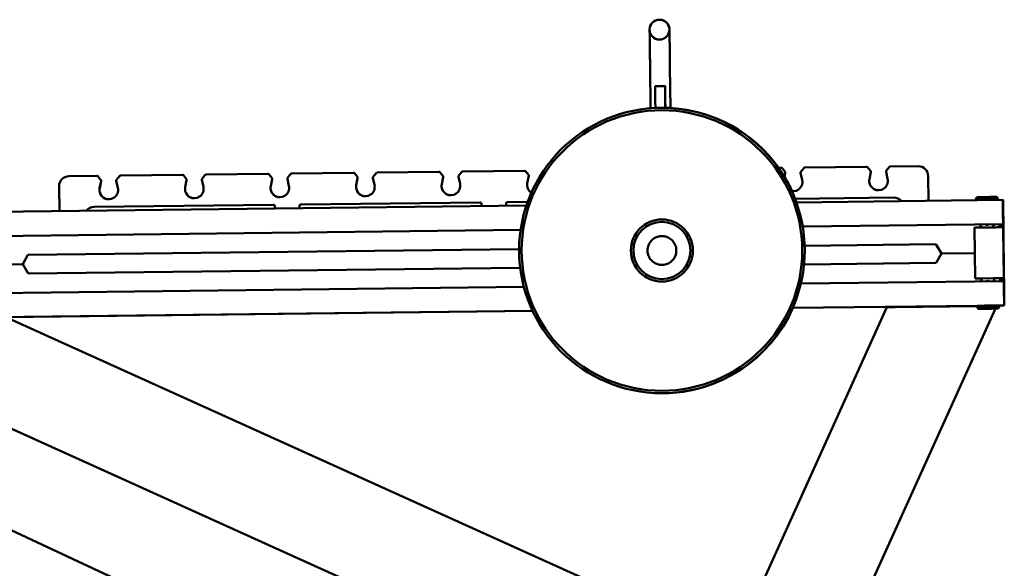
# Paper-space layout 'Лист1' of a CAD drawing. Units: millimetres. Extents: x -3963 to 3481, y -3030 to 3042.
# Drawn here: x 1687 to 2480, y 2600 to 3042 of the extents above; entities that cross this region are included whole.
import ezdxf

# ---------------------------------------------------------------- set-up
doc = ezdxf.new("R2010")
doc.units = ezdxf.units.MM

psp = doc.layouts.new('Лист1')

# ---------------------------------------------------------------- linework, layer by layer
at = {"color": 7, "linetype": 'Continuous', "lineweight": 50}
for p, q in [((2202.29, 3042.42), (2202.21, 3042.42)), ((2202.21, 3026.42), (2202.29, 3026.42)), ((2194.67, 3004.33), (2195.07, 2971.07)), ((2211.06, 2971.23), (2210.67, 3004.52)), ((2206.74, 2988.88), (2198.74, 2988.79)), ((2204.21, 2971.44), (2204.2, 2971.44)), ((1955.75, 2919.01), (1905.84, 2918.43)), ((1958.94, 2915.67), (1956.54, 2918.64)), ((1958.95, 2915.67), (1956.55, 2918.64)), ((1973.95, 2918.85), (1971.62, 2915.82)), ((2024.63, 2919.83), (1974.73, 2919.24)), ((2027.82, 2916.48), (2025.42, 2919.45)), ((2027.83, 2916.48), (2025.43, 2919.45)), ((2042.83, 2919.66), (2040.5, 2916.63)), ((2093.52, 2920.64), (2043.61, 2920.05)), ((2096.71, 2917.29), (2094.31, 2920.26)), ((2096.72, 2917.29), (2094.31, 2920.26)), ((2300.17, 2923.07), (2297.97, 2923.04)), ((2303.36, 2919.73), (2300.96, 2922.7)), ((2303.37, 2919.73), (2300.97, 2922.7)), ((2302.9, 2915.5), (2303.56, 2918.91)), ((2302.9, 2915.49), (2303.57, 2918.91)), ((2315.85, 2919.05), (2317.12, 2913.29)), ((2318.37, 2922.9), (2316.04, 2919.88)), ((2369.05, 2923.88), (2319.15, 2923.29)), ((2372.24, 2920.54), (2369.84, 2923.51)), ((2372.25, 2920.54), (2369.85, 2923.51)), ((2371.32, 2913.93), (2372.45, 2919.72)), ((2371.33, 2913.93), (2372.46, 2919.72)), ((2384.74, 2919.86), (2386, 2914.11)), ((2387.25, 2923.71), (2384.92, 2920.69)), ((2410.54, 2924.37), (2388.03, 2924.1)), ((2410.64, 2924.37), (2410.63, 2924.37)), ((1749.1, 2916.58), (1726.59, 2916.31)), ((1752.29, 2913.24), (1749.89, 2916.21)), ((1752.3, 2913.24), (1749.89, 2916.21)), ((1751.36, 2906.63), (1752.49, 2912.42)), ((1751.37, 2906.63), (1752.5, 2912.42)), ((1764.78, 2912.56), (1766.05, 2906.8)), ((1767.29, 2916.41), (1764.96, 2913.39)), ((1817.98, 2917.39), (1768.07, 2916.8)), ((1821.17, 2914.05), (1818.77, 2917.02)), ((1821.18, 2914.05), (1818.78, 2917.02)), ((1820.24, 2907.44), (1821.38, 2913.23)), ((1820.25, 2907.44), (1821.38, 2913.23)), ((1833.66, 2913.37), (1834.93, 2907.62)), ((1836.18, 2917.22), (1833.85, 2914.2)), ((1886.87, 2918.2), (1836.96, 2917.61)), ((1890.06, 2914.86), (1887.65, 2917.83)), ((1890.06, 2914.86), (1887.66, 2917.83)), ((1889.13, 2908.25), (1890.26, 2914.04)), ((1889.14, 2908.25), (1890.27, 2914.04)), ((1902.55, 2914.18), (1903.81, 2908.43)), ((1905.06, 2918.04), (1902.73, 2915.01)), ((1958.01, 2909.07), (1959.14, 2914.85)), ((1958.02, 2909.07), (1959.15, 2914.85)), ((1971.43, 2914.99), (1972.7, 2909.24)), ((2026.9, 2909.88), (2028.03, 2915.66)), ((2026.9, 2909.88), (2028.04, 2915.66)), ((2040.32, 2915.81), (2041.58, 2910.05)), ((2095.78, 2910.69), (2096.91, 2916.47)), ((2095.79, 2910.69), (2096.92, 2916.47)), ((2418.87, 2896.47), (2418.63, 2916.46)), ((2418.88, 2896.47), (2418.64, 2916.46)), ((1718.68, 2908.22), (1718.92, 2888.22)), ((2309.8, 2904.18), (2308.81, 2904.25)), ((1913.37, 2893.51), (2057.86, 2895.21)), ((1913.38, 2893.51), (2057.87, 2895.21)), ((2057.87, 2895.21), (2057.86, 2895.21)), ((2078.89, 2892.46), (2078.87, 2894.46)), ((2078.9, 2892.46), (2078.88, 2894.46)), ((2079.86, 2895.47), (2096.1, 2895.66)), ((2079.87, 2895.47), (2096.1, 2895.66)), ((2311.37, 2898.2), (2390.84, 2899.14)), ((2311.37, 2898.2), (2390.84, 2899.14)), ((2311.58, 2898.2), (2312.7, 2895.22)), ((2312.7, 2895.22), (2311.59, 2898.2)), ((2312.49, 2895.21), (2478.79, 2897.17)), ((2458.02, 2899.43), (2457.04, 2898.42)), ((2457.04, 2898.42), (2457.05, 2896.92)), ((2474.54, 2898.62), (2473.52, 2899.61)), ((2474.67, 2898.62), (2473.66, 2899.61)), ((2474.55, 2897.12), (2474.54, 2898.62)), ((2474.69, 2897.12), (2474.67, 2898.62)), ((2478.79, 2897.17), (2478.82, 2897.17)), ((2478.92, 2897.17), (2478.82, 2897.17)), ((2478.95, 2897.17), (2478.92, 2897.17)), ((1638.84, 2887.28), (2095.05, 2892.65)), ((1746.88, 2891.55), (1891.37, 2893.25)), ((1746.89, 2891.55), (1891.38, 2893.25)), ((1891.38, 2893.25), (1891.37, 2893.25)), ((1892.38, 2892.27), (1892.41, 2890.27)), ((1912.4, 2890.5), (1912.38, 2892.5)), ((1912.41, 2890.5), (1912.39, 2892.5)), ((2058.87, 2894.23), (2058.89, 2892.23)), ((2478.82, 2894.17), (2478.86, 2894.17)), ((2478.83, 2893.17), (2478.84, 2893.17)), ((2478.84, 2893.17), (2478.86, 2893.17)), ((2479.01, 2877.67), (2478.85, 2891.17)), ((2479.01, 2877.67), (2478.85, 2891.17)), ((2478.89, 2890.47), (2478.87, 2890.47)), ((2478.87, 2890.47), (2478.92, 2886.87)), ((2478.87, 2890.47), (2478.89, 2890.47)), ((2478.91, 2887.17), (2478.88, 2890.17)), ((2478.88, 2890.17), (2478.88, 2890.17)), ((2478.88, 2890.17), (2478.89, 2890.17)), ((2478.93, 2886.87), (2478.89, 2890.47)), ((2478.93, 2887.17), (2478.89, 2890.17)), ((2478.9, 2891.17), (2478.91, 2891.17)), ((2478.9, 2891.17), (2479.33, 2854.68)), ((2478.9, 2891.17), (2479.33, 2854.68)), ((2478.9, 2887.17), (2479.02, 2876.67)), ((2478.97, 2891.17), (2478.91, 2891.17)), ((2478.91, 2887.17), (2478.91, 2887.17)), ((2478.91, 2887.17), (2478.93, 2887.17)), ((2478.93, 2887.17), (2478.91, 2887.17)), ((2478.92, 2886.87), (2478.93, 2886.87)), ((2479.06, 2876.67), (2478.94, 2887.17)), ((2478.99, 2894.17), (2478.95, 2894.17)), ((2478.96, 2893.17), (2478.97, 2893.17)), ((2478.97, 2893.17), (2479, 2893.17)), ((2478.98, 2891.17), (2479.41, 2854.68)), ((2478.98, 2891.17), (2479.41, 2854.68)), ((2479.02, 2890.47), (2479.01, 2890.47)), ((2479.01, 2890.47), (2479.05, 2886.87)), ((2479.01, 2890.47), (2479.02, 2890.47)), ((2479.01, 2890.17), (2479.05, 2887.17)), ((2479.01, 2890.17), (2479.01, 2890.17)), ((2479.03, 2890.17), (2479.01, 2890.17)), ((2479.06, 2886.87), (2479.02, 2890.47)), ((2479.19, 2877.67), (2479.03, 2891.17)), ((2479.19, 2877.67), (2479.03, 2891.17)), ((2479.03, 2890.17), (2479.06, 2887.17)), ((2479.03, 2887.17), (2479.16, 2876.67)), ((2479.05, 2887.17), (2479.05, 2887.17)), ((2479.06, 2887.17), (2479.05, 2887.17)), ((2479.05, 2887.17), (2479.06, 2887.17)), ((2479.05, 2886.87), (2479.06, 2886.87)), ((2479.2, 2876.67), (2479.07, 2887.17)), ((2204.19, 2881.44), (2204.19, 2881.44)), ((2478.97, 2885.17), (2479.75, 2819.18)), ((2479.83, 2819.18), (2479.05, 2885.17)), ((1639.07, 2867.78), (2090.42, 2873.1)), ((1639.07, 2867.78), (2090.42, 2873.1)), ((2317.59, 2875.77), (2479.01, 2877.67)), ((2317.59, 2875.77), (2479.01, 2877.67)), ((2473.04, 2875.1), (2456.04, 2874.9)), ((2456.04, 2874.9), (2456.52, 2833.91)), ((2460.38, 2877.45), (2461.32, 2874.97)), ((2470.81, 2875.08), (2471.69, 2877.59)), ((2476.01, 2877.64), (2476.02, 2876.64)), ((2476.02, 2876.64), (2479.02, 2876.67)), ((2476.02, 2876.64), (2476.03, 2876.64)), ((2476.03, 2876.64), (2479.03, 2876.67)), ((2476.03, 2876.64), (2476.05, 2875.14)), ((2479.01, 2877.67), (2479.01, 2877.67)), ((2479.02, 2876.67), (2479.03, 2876.67)), ((2479.03, 2876.67), (2479.05, 2875.17)), ((2479.05, 2875.17), (2479.04, 2875.17)), ((2479.06, 2876.67), (2479.06, 2876.67)), ((2479.07, 2875.17), (2479.06, 2876.67)), ((2479.06, 2876.67), (2479.06, 2876.67)), ((2479.08, 2875.17), (2479.07, 2875.17)), ((2479.56, 2834.18), (2479.08, 2875.17)), ((2479.15, 2876.67), (2479.16, 2876.67)), ((2479.15, 2876.67), (2479.16, 2876.67)), ((2479.16, 2876.67), (2479.18, 2875.17)), ((2479.16, 2876.67), (2479.16, 2876.67)), ((2479.17, 2875.17), (2479.18, 2875.17)), ((2479.18, 2875.17), (2479.18, 2875.17)), ((2479.19, 2877.67), (2479.19, 2877.67)), ((2479.19, 2877.67), (2479.19, 2877.67)), ((2479.19, 2876.67), (2479.2, 2876.67)), ((2479.21, 2875.17), (2479.19, 2876.67)), ((2479.19, 2876.67), (2479.2, 2876.67)), ((2479.21, 2875.17), (2479.21, 2875.17)), ((2479.69, 2834.18), (2479.21, 2875.17)), ((2089.21, 2857.58), (1693.62, 2852.92)), ((2089.21, 2857.58), (1693.63, 2852.92)), ((2424.91, 2861.54), (2319.16, 2860.29)), ((2424.91, 2861.54), (2319.16, 2860.29)), ((2424.91, 2861.54), (2429.33, 2854.09)), ((1689.38, 2845.37), (1693.62, 2852.92)), ((1689.38, 2845.37), (1693.63, 2852.92)), ((1693.63, 2852.92), (1693.62, 2852.92)), ((2429.33, 2854.09), (2425.09, 2846.54)), ((2456.28, 2854.4), (2429.33, 2854.09)), ((2479.33, 2854.68), (2479.32, 2854.68)), ((2479.76, 2818.18), (2479.33, 2854.68)), ((2479.33, 2854.68), (2479.33, 2854.68)), ((2479.76, 2818.18), (2479.33, 2854.68)), ((2479.41, 2854.68), (2479.41, 2854.68)), ((2479.41, 2854.68), (2479.41, 2854.68)), ((2479.84, 2818.18), (2479.41, 2854.68)), ((2479.84, 2818.18), (2479.41, 2854.68)), ((1689.38, 2845.37), (1677.37, 2845.23)), ((1693.8, 2837.92), (1689.38, 2845.37)), ((1689.38, 2845.37), (1689.38, 2845.37)), ((1693.8, 2837.92), (1689.38, 2845.37)), ((1693.8, 2837.92), (2090.04, 2842.59)), ((2318.68, 2845.28), (2425.09, 2846.54)), ((2204.19, 2831.44), (2204.19, 2831.44)), ((2479.55, 2831.68), (2316.08, 2829.75)), ((2456.52, 2833.91), (2473.52, 2834.11)), ((2456.52, 2833.91), (2456.53, 2833.91)), ((2456.53, 2833.91), (2473.52, 2834.11)), ((2461.8, 2833.97), (2456.56, 2833.91)), ((2456.56, 2833.91), (2456.56, 2833.91)), ((2456.57, 2833.91), (2456.56, 2833.91)), ((2461.8, 2833.97), (2456.57, 2833.91)), ((2461.8, 2833.97), (2460.92, 2831.46)), ((2473.56, 2834.11), (2471.29, 2834.08)), ((2473.57, 2834.11), (2471.29, 2834.08)), ((2472.23, 2831.59), (2471.29, 2834.08)), ((2476.53, 2834.14), (2479.53, 2834.18)), ((2476.53, 2834.14), (2476.53, 2834.14)), ((2476.53, 2834.14), (2476.55, 2832.64)), ((2476.54, 2832.64), (2479.54, 2832.68)), ((2476.54, 2832.64), (2476.55, 2831.64)), ((2479.53, 2834.18), (2479.55, 2832.68)), ((2479.53, 2834.18), (2479.53, 2834.18)), ((2479.54, 2832.68), (2479.67, 2822.18)), ((2479.55, 2832.68), (2479.54, 2832.68)), ((2479.55, 2831.68), (2479.71, 2818.18)), ((2479.55, 2831.68), (2479.55, 2831.68)), ((2479.55, 2831.68), (2479.71, 2818.18)), ((2479.56, 2834.18), (2479.56, 2834.18)), ((2479.58, 2832.68), (2479.56, 2834.18)), ((2479.58, 2832.68), (2479.58, 2832.68)), ((2479.71, 2822.18), (2479.58, 2832.68)), ((2479.66, 2834.18), (2479.65, 2834.18)), ((2479.65, 2834.18), (2479.66, 2834.18)), ((2479.66, 2834.18), (2479.68, 2832.68)), ((2479.66, 2834.18), (2479.66, 2834.18)), ((2479.67, 2832.68), (2479.8, 2822.18)), ((2479.68, 2832.68), (2479.67, 2832.68)), ((2479.67, 2832.68), (2479.67, 2832.68)), ((2479.69, 2834.18), (2479.69, 2834.18)), ((2479.71, 2832.68), (2479.69, 2834.18)), ((2479.72, 2832.68), (2479.71, 2832.68)), ((2479.84, 2822.18), (2479.72, 2832.68)), ((2479.73, 2831.68), (2479.89, 2818.18)), ((2479.73, 2831.68), (2479.89, 2818.18)), ((2479.73, 2831.68), (2479.73, 2831.68)), ((2093, 2827.12), (1639.61, 2821.79)), ((2479.69, 2822.48), (2479.67, 2822.48)), ((2479.67, 2822.48), (2479.72, 2818.88)), ((2479.67, 2822.48), (2479.69, 2822.48)), ((2479.71, 2819.18), (2479.68, 2822.18)), ((2479.68, 2822.18), (2479.68, 2822.18)), ((2479.68, 2822.18), (2479.69, 2822.18)), ((2479.73, 2818.88), (2479.69, 2822.48)), ((2479.73, 2819.18), (2479.69, 2822.18)), ((2479.71, 2819.18), (2479.71, 2819.18)), ((2479.71, 2819.18), (2479.73, 2819.18)), ((2479.73, 2819.18), (2479.71, 2819.18)), ((2479.72, 2818.88), (2479.73, 2818.88)), ((2479.77, 2816.18), (2479.74, 2816.18)), ((2479.74, 2816.18), (2479.77, 2816.18)), ((2479.75, 2815.18), (2479.79, 2815.18)), ((2479.82, 2822.48), (2479.81, 2822.48)), ((2479.81, 2822.48), (2479.85, 2818.88)), ((2479.81, 2822.48), (2479.82, 2822.48)), ((2479.81, 2822.18), (2479.85, 2819.18)), ((2479.81, 2822.18), (2479.81, 2822.18)), ((2479.83, 2822.18), (2479.81, 2822.18)), ((2479.87, 2818.88), (2479.82, 2822.48)), ((2479.83, 2822.18), (2479.86, 2819.18)), ((2479.85, 2819.18), (2479.85, 2819.18)), ((2479.86, 2819.18), (2479.85, 2819.18)), ((2479.85, 2819.18), (2479.86, 2819.18)), ((2479.85, 2818.88), (2479.87, 2818.88)), ((2479.9, 2816.18), (2479.87, 2816.18)), ((2479.87, 2816.18), (2479.9, 2816.18)), ((2479.92, 2815.18), (2479.88, 2815.18)), ((2100.04, 2807.71), (1639.88, 2802.29)), ((2100.04, 2807.71), (1675.69, 2802.71)), ((1675.76, 2802.71), (2100.04, 2807.7)), ((2100.04, 2807.7), (1675.76, 2802.71)), ((2227.82, 2462.03), (2385.45, 2810.75)), ((2300.78, 2429.08), (2472.79, 2809.6)), ((2458.06, 2811.92), (2309.51, 2810.17)), ((2309.51, 2810.17), (2458.06, 2811.92)), ((2458.06, 2811.92), (2309.51, 2810.17)), ((2458.06, 2811.92), (2309.51, 2810.17)), ((2392.07, 2810.83), (2458.06, 2811.61)), ((2458.06, 2811.92), (2458.07, 2810.42)), ((2458.07, 2810.42), (2459.08, 2809.43)), ((2464.01, 2809.49), (2465.93, 2809.51)), ((2464.92, 2809.5), (2464.01, 2809.49)), ((2467.74, 2809.54), (2464.92, 2809.5)), ((2465.93, 2809.51), (2468.75, 2809.55)), ((2465.93, 2809.51), (2465.93, 2809.51)), ((2469.66, 2809.56), (2467.74, 2809.54)), ((2468.75, 2809.55), (2469.66, 2809.56)), ((2468.75, 2809.55), (2468.75, 2809.55)), ((2474.58, 2809.62), (2475.57, 2810.63)), ((2474.72, 2809.62), (2475.7, 2810.63)), ((2479.82, 2812.18), (2475.55, 2812.13)), ((2476.84, 2812.14), (2475.55, 2812.13)), ((2476.9, 2812.14), (2475.55, 2812.13)), ((2475.57, 2810.63), (2475.55, 2812.13)), ((2475.69, 2812.13), (2479.95, 2812.18)), ((2475.7, 2810.63), (2475.69, 2812.13)), ((2476.84, 2812.14), (2476.9, 2812.14)), ((2479.79, 2812.18), (2479.82, 2812.18)), ((2479.82, 2813.18), (2479.89, 2813.18)), ((2479.83, 2813.18), (2479.89, 2813.18)), ((2479.95, 2812.18), (2479.92, 2812.18)), ((1966.62, 2583.4), (1487.36, 2800.05)), ((2262.02, 2537.69), (1675.76, 2802.71)), ((2204.2, 2741.44), (2204.21, 2741.44)), ((2204.44, 2741.44), (2204.44, 2741.44)), ((1921.53, 2518.47), (1457.06, 2735.06))]:
    psp.add_line(p, q, dxfattribs=at)
at = {"color": 7, "linetype": 'Continuous', "lineweight": 50, "flags": 128}
for points in [[(2198.73, 2988.23), (2198.73, 2988.69), (2198.74, 2988.79)], [(2198.93, 2971.31), (2198.92, 2971.39), (2198.9, 2973.11), (2198.88, 2975.07), (2198.85, 2977.2), (2198.83, 2979.45), (2198.8, 2981.75), (2198.77, 2984.01), (2198.75, 2986.18)], [(2206.73, 2988.32), (2206.73, 2988.78), (2206.74, 2988.86), (2206.75, 2988.56), (2206.76, 2987.88), (2206.78, 2986.81), (2206.8, 2985.37), (2206.83, 2983.56), (2206.86, 2981.39), (2206.9, 2978.86), (2206.94, 2975.99), (2206.98, 2972.78), (2207, 2971.4)], [(2206.92, 2971.41), (2206.92, 2971.49), (2206.9, 2973.2), (2206.88, 2975.16), (2206.85, 2977.3), (2206.82, 2979.55), (2206.8, 2981.84), (2206.77, 2984.1), (2206.75, 2986.27)], [(2474.54, 2898.62), (2474.52, 2898.62), (2474.25, 2898.62), (2473.64, 2898.61), (2472.7, 2898.6), (2471.48, 2898.59), (2470.02, 2898.57), (2468.4, 2898.55), (2466.66, 2898.53), (2464.89, 2898.51), (2463.16, 2898.49), (2461.53, 2898.47), (2460.08, 2898.45), (2458.86, 2898.44), (2457.93, 2898.43), (2457.31, 2898.42), (2457.05, 2898.42), (2457.04, 2898.42)], [(2458.02, 2899.43), (2458.13, 2899.43), (2458.57, 2899.43), (2459.36, 2899.44), (2460.44, 2899.46), (2461.77, 2899.47), (2463.29, 2899.49), (2464.93, 2899.51), (2466.6, 2899.53), (2468.24, 2899.55), (2469.76, 2899.57), (2471.1, 2899.58), (2472.18, 2899.6), (2472.97, 2899.6), (2473.42, 2899.61), (2473.52, 2899.61)], [(2473.53, 2899.61), (2473.55, 2899.61), (2473.66, 2899.61)], [(2474.67, 2898.62), (2474.66, 2898.62), (2474.54, 2898.62)], [(2478.85, 2891.17), (2478.84, 2892.34), (2478.82, 2893.47), (2478.81, 2894.51), (2478.8, 2895.42), (2478.79, 2896.16), (2478.79, 2896.72), (2478.79, 2897.06), (2478.79, 2897.17)], [(2478.82, 2897.17), (2478.83, 2897.06), (2478.83, 2896.72), (2478.84, 2896.16), (2478.85, 2895.42), (2478.86, 2894.51), (2478.87, 2893.47), (2478.89, 2892.34), (2478.9, 2891.17)], [(2478.92, 2897.17), (2478.92, 2897.06), (2478.92, 2896.72), (2478.92, 2896.16), (2478.93, 2895.42), (2478.94, 2894.51), (2478.95, 2893.47), (2478.97, 2892.34), (2478.98, 2891.17)], [(2479.03, 2891.17), (2479.02, 2892.34), (2479, 2893.47), (2478.99, 2894.51), (2478.98, 2895.42), (2478.97, 2896.16), (2478.96, 2896.72), (2478.96, 2897.06), (2478.95, 2897.17)], [(2478.85, 2891.17), (2478.85, 2891.76), (2478.84, 2892.32), (2478.83, 2892.84), (2478.83, 2893.29), (2478.82, 2893.67), (2478.82, 2893.94), (2478.82, 2894.12), (2478.82, 2894.17)], [(2478.84, 2893.17), (2478.84, 2893.06), (2478.84, 2892.72), (2478.84, 2892.16), (2478.85, 2891.42), (2478.86, 2890.51), (2478.87, 2889.47), (2478.89, 2888.34), (2478.9, 2887.17)], [(2478.86, 2894.17), (2478.86, 2894.12), (2478.86, 2893.94), (2478.87, 2893.67), (2478.87, 2893.29), (2478.88, 2892.84), (2478.88, 2892.32), (2478.89, 2891.76), (2478.9, 2891.17)], [(2478.94, 2887.17), (2478.93, 2888.34), (2478.91, 2889.47), (2478.9, 2890.51), (2478.89, 2891.42), (2478.88, 2892.16), (2478.87, 2892.72), (2478.87, 2893.06), (2478.86, 2893.17)], [(2478.91, 2891.17), (2478.91, 2891.06), (2478.91, 2890.72), (2478.92, 2890.16), (2478.92, 2889.42), (2478.93, 2888.51), (2478.95, 2887.47), (2478.96, 2886.34), (2478.97, 2885.17)], [(2478.95, 2894.17), (2478.95, 2894.12), (2478.95, 2893.94), (2478.95, 2893.67), (2478.96, 2893.29), (2478.96, 2892.84), (2478.97, 2892.32), (2478.98, 2891.76), (2478.98, 2891.17)], [(2478.97, 2893.17), (2478.97, 2893.06), (2478.97, 2892.72), (2478.98, 2892.16), (2478.98, 2891.42), (2478.99, 2890.51), (2479.01, 2889.47), (2479.02, 2888.34), (2479.03, 2887.17)], [(2479.05, 2885.17), (2479.04, 2886.34), (2479.02, 2887.47), (2479.01, 2888.51), (2479, 2889.42), (2478.99, 2890.16), (2478.98, 2890.72), (2478.98, 2891.06), (2478.97, 2891.17)], [(2479.03, 2891.17), (2479.02, 2891.76), (2479.01, 2892.32), (2479.01, 2892.84), (2479, 2893.29), (2479, 2893.67), (2478.99, 2893.94), (2478.99, 2894.12), (2478.99, 2894.17)], [(2479.07, 2887.17), (2479.06, 2888.34), (2479.05, 2889.47), (2479.03, 2890.51), (2479.02, 2891.42), (2479.01, 2892.16), (2479, 2892.72), (2479, 2893.06), (2479, 2893.17)], [(2473.04, 2875.1), (2474.21, 2875.12), (2475.34, 2875.13), (2476.37, 2875.14), (2477.28, 2875.15), (2478.03, 2875.16), (2478.59, 2875.17), (2478.93, 2875.17), (2479.04, 2875.17)], [(2479.53, 2834.18), (2479.41, 2834.18), (2479.07, 2834.17), (2478.51, 2834.17), (2477.77, 2834.16), (2476.86, 2834.15), (2475.82, 2834.13), (2474.69, 2834.12), (2473.52, 2834.11)], [(2476.53, 2834.14), (2476.47, 2834.14), (2476.3, 2834.14), (2476.02, 2834.14), (2475.65, 2834.13), (2475.19, 2834.13), (2474.67, 2834.12), (2474.11, 2834.11), (2473.52, 2834.11)], [(2473.56, 2834.11), (2474.15, 2834.11), (2474.71, 2834.12), (2475.23, 2834.13), (2475.68, 2834.13), (2476.06, 2834.14), (2476.33, 2834.14), (2476.5, 2834.14), (2476.53, 2834.14)], [(2473.57, 2834.11), (2474.74, 2834.12), (2475.86, 2834.13), (2476.57, 2834.14)], [(2479.67, 2822.18), (2479.68, 2821.01), (2479.69, 2819.88), (2479.71, 2818.84), (2479.72, 2817.94), (2479.73, 2817.19), (2479.73, 2816.64), (2479.74, 2816.29), (2479.74, 2816.18)], [(2479.77, 2816.18), (2479.77, 2816.29), (2479.77, 2816.64), (2479.76, 2817.19), (2479.75, 2817.94), (2479.74, 2818.84), (2479.73, 2819.88), (2479.72, 2821.01), (2479.71, 2822.18)], [(2479.71, 2818.18), (2479.72, 2817.01), (2479.74, 2815.88), (2479.75, 2814.85), (2479.76, 2813.94), (2479.77, 2813.19), (2479.78, 2812.64), (2479.78, 2812.29), (2479.79, 2812.18)], [(2479.71, 2818.18), (2479.72, 2817.59), (2479.73, 2817.03), (2479.73, 2816.51), (2479.74, 2816.06), (2479.74, 2815.68), (2479.75, 2815.41), (2479.75, 2815.24), (2479.75, 2815.18)], [(2479.75, 2819.18), (2479.76, 2818.01), (2479.78, 2816.88), (2479.79, 2815.84), (2479.8, 2814.94), (2479.81, 2814.19), (2479.82, 2813.64), (2479.82, 2813.29), (2479.83, 2813.18)], [(2479.82, 2812.18), (2479.82, 2812.29), (2479.82, 2812.64), (2479.82, 2813.19), (2479.81, 2813.94), (2479.8, 2814.85), (2479.79, 2815.88), (2479.77, 2817.01), (2479.76, 2818.18)], [(2479.79, 2815.18), (2479.79, 2815.24), (2479.79, 2815.41), (2479.78, 2815.68), (2479.78, 2816.06), (2479.78, 2816.51), (2479.77, 2817.03), (2479.76, 2817.59), (2479.76, 2818.18)], [(2479.8, 2822.18), (2479.81, 2821.01), (2479.83, 2819.88), (2479.84, 2818.84), (2479.85, 2817.94), (2479.86, 2817.19), (2479.87, 2816.64), (2479.87, 2816.29), (2479.87, 2816.18)], [(2479.89, 2813.18), (2479.89, 2813.29), (2479.89, 2813.64), (2479.88, 2814.19), (2479.87, 2814.94), (2479.86, 2815.84), (2479.85, 2816.88), (2479.84, 2818.01), (2479.83, 2819.18)], [(2479.9, 2816.18), (2479.9, 2816.29), (2479.9, 2816.64), (2479.9, 2817.19), (2479.89, 2817.94), (2479.88, 2818.84), (2479.87, 2819.88), (2479.85, 2821.01), (2479.84, 2822.18)], [(2479.92, 2812.18), (2479.91, 2812.29), (2479.91, 2812.64), (2479.9, 2813.19), (2479.89, 2813.94), (2479.88, 2814.85), (2479.87, 2815.88), (2479.85, 2817.01), (2479.84, 2818.18)], [(2479.88, 2815.18), (2479.88, 2815.24), (2479.88, 2815.41), (2479.87, 2815.68), (2479.87, 2816.06), (2479.86, 2816.51), (2479.86, 2817.03), (2479.85, 2817.59), (2479.84, 2818.18)], [(2479.89, 2818.18), (2479.9, 2817.01), (2479.92, 2815.88), (2479.93, 2814.85), (2479.94, 2813.94), (2479.95, 2813.19), (2479.95, 2812.64), (2479.95, 2812.29), (2479.95, 2812.18)], [(2479.89, 2818.18), (2479.89, 2817.59), (2479.9, 2817.03), (2479.91, 2816.51), (2479.91, 2816.06), (2479.91, 2815.68), (2479.92, 2815.41), (2479.92, 2815.24), (2479.92, 2815.18)], [(2475.55, 2812.13), (2475.52, 2812.13), (2475.19, 2812.12), (2474.52, 2812.12), (2473.53, 2812.1), (2472.27, 2812.09), (2470.78, 2812.07), (2469.13, 2812.05), (2467.39, 2812.03), (2465.62, 2812.01), (2463.9, 2811.99), (2462.29, 2811.97), (2460.88, 2811.96), (2459.7, 2811.94), (2458.82, 2811.93), (2458.26, 2811.92), (2458.06, 2811.92), (2458.06, 2811.92)], [(2458.07, 2810.42), (2458.13, 2810.42), (2458.52, 2810.43)], [(2458.52, 2810.43), (2459.24, 2810.44), (2460.27, 2810.45), (2461.58, 2810.46), (2463.09, 2810.48), (2464.76, 2810.5), (2466.52, 2810.52), (2468.28, 2810.54), (2469.99, 2810.56), (2471.57, 2810.58), (2472.95, 2810.6), (2474.08, 2810.61), (2474.92, 2810.62), (2475.42, 2810.63), (2475.57, 2810.63)], [(2459.48, 2809.44), (2459.13, 2809.43), (2459.13, 2809.43), (2459.5, 2809.44), (2460.21, 2809.45), (2461.24, 2809.46), (2462.52, 2809.47), (2464, 2809.49), (2465.62, 2809.51), (2467.29, 2809.53), (2468.95, 2809.55), (2470.5, 2809.57), (2471.88, 2809.59), (2473.03, 2809.6), (2473.88, 2809.61), (2474.41, 2809.61), (2474.58, 2809.62), (2474.39, 2809.61), (2473.85, 2809.61), (2472.98, 2809.6), (2471.82, 2809.58), (2470.43, 2809.57), (2468.87, 2809.55), (2467.21, 2809.53), (2465.54, 2809.51), (2463.93, 2809.49), (2462.45, 2809.47), (2461.18, 2809.46), (2460.17, 2809.45), (2459.48, 2809.44)], [(2472.79, 2809.59), (2472.93, 2809.6), (2473.85, 2809.61), (2474.46, 2809.61), (2474.71, 2809.62), (2474.6, 2809.62), (2474.14, 2809.61), (2473.33, 2809.6), (2472.79, 2809.59)], [(2475.69, 2812.13), (2475.68, 2812.13), (2475.55, 2812.13)], [(2475.57, 2810.63), (2475.64, 2810.63), (2475.7, 2810.63)]]:
    psp.add_lwpolyline(points, dxfattribs=at)
at = {"color": 7, "linetype": 'Continuous', "lineweight": 50}
for centre, radius in [((2202.21, 3034.42), 8), ((2204.2, 2856.44), 115), ((2204.2, 2856.44), 113), ((2204.19, 2856.44), 25), ((2204.19, 2856.44), 23)]:
    psp.add_circle(centre, radius, dxfattribs=at)
for centre, radius, start, end in [((2490.94, 2989), 292.21, 180.15147, 180.32768), ((2576.4, 2990.71), 377.68, 180.51235, 180.68732), ((2498.94, 2989.09), 292.21, 180.15147, 180.32768), ((2584.4, 2990.8), 377.68, 180.51235, 180.68732), ((2204.21, 2856.44), 115, 270.00002, 89.99998), ((2204.44, 2856.44), 115, 35.39545, 86.69596), ((2204.44, 2856.44), 115, 35.39547, 86.69795), ((1905.85, 2917.43), 1, 90.67476, 142.41143), ((1955.76, 2918.01), 1, 38.93809, 90.67476), ((1955.77, 2918.01), 1, 38.93809, 90.67476), ((1974.74, 2918.24), 1, 90.67476, 142.41143), ((2024.65, 2918.83), 1, 38.93809, 90.67476), ((2024.65, 2918.83), 1, 38.93809, 90.67476), ((2043.62, 2919.05), 1, 90.67476, 142.41143), ((2093.53, 2919.64), 1, 38.93809, 90.67476), ((2093.54, 2919.64), 1, 38.93809, 90.67476), ((2300.18, 2922.07), 1, 38.93809, 90.67476), ((2300.19, 2922.07), 1, 38.93809, 90.67476), ((2302.58, 2919.1), 1, 348.93811, 38.93809), ((2302.59, 2919.1), 1, 348.93811, 38.93809), ((2316.83, 2919.27), 1, 142.41143, 192.41141), ((2319.16, 2922.29), 1, 90.67476, 142.41143), ((2369.07, 2922.88), 1, 38.93809, 90.67476), ((2369.07, 2922.88), 1, 38.93809, 90.67476), ((2371.47, 2919.91), 1, 348.93811, 38.93809), ((2371.47, 2919.91), 1, 348.93811, 38.93809), ((2385.71, 2920.08), 1, 142.41143, 192.41141), ((2388.04, 2923.1), 1, 90.67476, 142.41143), ((2410.63, 2916.37), 8, 0.67475, 90.67475), ((2410.64, 2916.37), 8, 0.67475, 90.67475), ((1726.68, 2908.32), 8, 90.67477, 180.67477), ((1749.11, 2915.58), 1, 38.93809, 90.67476), ((1749.12, 2915.58), 1, 38.93809, 90.67476), ((1751.51, 2912.61), 1, 348.93811, 38.93809), ((1751.52, 2912.61), 1, 348.93811, 38.93809), ((1765.76, 2912.78), 1, 142.41143, 192.41141), ((1768.09, 2915.8), 1, 90.67476, 142.41143), ((1817.99, 2916.39), 1, 38.93809, 90.67476), ((1818, 2916.39), 1, 38.93809, 90.67476), ((1820.39, 2913.42), 1, 348.93811, 38.93809), ((1820.4, 2913.42), 1, 348.93811, 38.93809), ((1834.64, 2913.59), 1, 142.41143, 192.41141), ((1836.97, 2916.61), 1, 90.67476, 142.41143), ((1886.88, 2917.2), 1, 38.93809, 90.67476), ((1886.88, 2917.2), 1, 38.93809, 90.67476), ((1889.28, 2914.23), 1, 348.93811, 38.93809), ((1889.29, 2914.23), 1, 348.93811, 38.93809), ((1903.52, 2914.4), 1, 142.41143, 192.41141), ((1958.16, 2915.04), 1, 348.93811, 38.93809), ((1958.17, 2915.04), 1, 348.93811, 38.93809), ((1972.41, 2915.21), 1, 142.41143, 192.41141), ((2027.05, 2915.85), 1, 348.93811, 38.93809), ((2027.05, 2915.85), 1, 348.93811, 38.93809), ((2041.29, 2916.02), 1, 142.41143, 192.41141), ((2103.14, 2909.25), 7.5, 168.93811, 236.94796), ((2103.15, 2909.25), 7.5, 168.93811, 236.89144), ((2095.93, 2916.66), 1, 348.93811, 38.93809), ((2095.94, 2916.66), 1, 348.93811, 38.93809), ((2204.44, 2856.44), 115, 24.55204, 31.05282), ((2204.44, 2856.44), 115, 24.55181, 31.05573), ((2309.79, 2911.68), 7.5, 262.49146, 12.41143), ((2378.68, 2912.49), 7.5, 168.93809, 12.41143), ((2378.69, 2912.49), 7.5, 168.9381, 269.99998), ((1758.72, 2905.19), 7.5, 168.93809, 12.41143), ((1758.73, 2905.19), 7.5, 168.9381, 269.99998), ((1827.61, 2906), 7.5, 168.93809, 12.41143), ((1827.61, 2906), 7.5, 168.9381, 269.99998), ((1896.49, 2906.82), 7.5, 168.93809, 12.41143), ((1896.5, 2906.82), 7.5, 168.9381, 269.99998), ((1965.37, 2907.63), 7.5, 168.93809, 12.41143), ((1965.38, 2907.63), 7.5, 168.9381, 269.99998), ((2034.26, 2908.44), 7.5, 168.93809, 12.41143), ((2034.27, 2908.44), 7.5, 168.9381, 269.99998), ((2057.87, 2894.21), 1, 0.67475, 90.67475), ((2079.87, 2894.47), 1, 90.67477, 180.67477), ((2079.88, 2894.47), 1, 90.67477, 180.67477), ((2390.93, 2891.14), 8, 39.36556, 90.67476), ((1746.98, 2883.55), 8, 90.67476, 141.98396), ((1746.98, 2883.55), 8, 90.67476, 142.00027), ((1891.38, 2892.25), 1, 0.67475, 90.67475), ((1913.38, 2892.51), 1, 90.67477, 180.67477), ((1913.39, 2892.51), 1, 90.67477, 180.67477), ((2204.19, 2856.44), 25, 270.00002, 89.99998), ((2204.44, 2856.44), 115, 270.00001, 336.27876), ((2204.44, 2856.44), 115, 270.00001, 336.27879)]:
    psp.add_arc(centre, radius, start, end, dxfattribs=at)
psp.add_ellipse((2392.07, 2810.83), major_axis=(6.62, 0.08), ratio=0.000011, start_param=1.571701, end_param=3.142497, dxfattribs=at)
for points, knots in [([(2208.04, 3039.96), (2207.85, 3040.15), (2207.34, 3040.69), (2206.31, 3041.39), (2204.98, 3042), (2203.62, 3042.36), (2202.7, 3042.41), (2202.29, 3042.42)], [0, 0, 0, 0, 0.126141, 0.346129, 0.574177, 0.806505, 1, 1, 1, 1]), ([(2210.67, 3004.52), (2210.67, 3005.06), (2210.65, 3006.63), (2210.62, 3009.21), (2210.58, 3012.23), (2210.55, 3015.16), (2210.51, 3017.99), (2210.48, 3020.67), (2210.45, 3023.18), (2210.42, 3025.5), (2210.39, 3027.6), (2210.37, 3029.45), (2210.34, 3031.05), (2210.33, 3032.36), (2210.31, 3033.39), (2210.3, 3034.12), (2210.29, 3034.47), (2210.29, 3034.64), (2210.28, 3034.81), (2210.27, 3035.04), (2210.23, 3035.44), (2210.11, 3036.24), (2209.79, 3037.31), (2209.2, 3038.52), (2208.61, 3039.4), (2208.15, 3039.84), (2208.04, 3039.96)], [0, 0, 0, 0, 0.030912, 0.089719, 0.148546, 0.207373, 0.266202, 0.325033, 0.383867, 0.442707, 0.501555, 0.560416, 0.619299, 0.678222, 0.737231, 0.796457, 0.856481, 0.878662, 0.888618, 0.893455, 0.899927, 0.913372, 0.940065, 0.963383, 0.990749, 1, 1, 1, 1]), ([(2194.3, 3033.67), (2194.3, 3033.66), (2194.31, 3033.5), (2194.32, 3032.94), (2194.33, 3031.93), (2194.35, 3030.58), (2194.37, 3028.96), (2194.4, 3027.07), (2194.42, 3024.95), (2194.45, 3022.6), (2194.48, 3020.06), (2194.52, 3017.36), (2194.55, 3014.51), (2194.59, 3011.56), (2194.62, 3008.54), (2194.65, 3006.11), (2194.67, 3004.71), (2194.67, 3004.33)], [0, 0, 0, 0, 0.004333, 0.074236, 0.147824, 0.222354, 0.297173, 0.372106, 0.447092, 0.522105, 0.597135, 0.672174, 0.74722, 0.822269, 0.897322, 0.972376, 1, 1, 1, 1]), ([(2461.92, 2877.47), (2461.9, 2877.44), (2461.85, 2877.37), (2461.76, 2877.28), (2461.64, 2877.17), (2461.49, 2877.08), (2461.31, 2877.03), (2461.13, 2877.05), (2460.97, 2877.12), (2460.84, 2877.21), (2460.73, 2877.32), (2460.65, 2877.41), (2460.62, 2877.46)], [0, 0, 0, 0, 0.053436, 0.134298, 0.215639, 0.343614, 0.475035, 0.603159, 0.735319, 0.819807, 0.904992, 1, 1, 1, 1]), ([(2467.34, 2877.54), (2467.3, 2877.51), (2467.19, 2877.44), (2467.02, 2877.34), (2466.77, 2877.23), (2466.47, 2877.13), (2466.11, 2877.08), (2465.74, 2877.1), (2465.43, 2877.17), (2465.16, 2877.27), (2464.94, 2877.37), (2464.8, 2877.46), (2464.72, 2877.51)], [0, 0, 0, 0, 0.0534264, 0.134291, 0.2156358, 0.3436161, 0.4750427, 0.6031731, 0.7353382, 0.8198301, 0.9050184, 1, 1, 1, 1]), ([(2471.45, 2877.59), (2471.43, 2877.56), (2471.38, 2877.48), (2471.28, 2877.39), (2471.15, 2877.27), (2471, 2877.18), (2470.82, 2877.14), (2470.64, 2877.16), (2470.46, 2877.25), (2470.29, 2877.39), (2470.18, 2877.51), (2470.14, 2877.57)], [0, 0, 0, 0, 0.047883, 0.1396, 0.232032, 0.356962, 0.485198, 0.609808, 0.738098, 0.889102, 1, 1, 1, 1]), ([(2206.45, 2867.83), (2206.11, 2867.89), (2205.14, 2868.06), (2203.52, 2868.09), (2201.61, 2867.82), (2199.78, 2867.25), (2198.06, 2866.37), (2196.51, 2865.23), (2195.17, 2863.85), (2194.07, 2862.27), (2193.25, 2860.53), (2192.73, 2858.68), (2192.52, 2856.76), (2192.62, 2854.84), (2193.04, 2852.96), (2193.76, 2851.18), (2194.77, 2849.54), (2196.03, 2848.09), (2197.51, 2846.86), (2199.18, 2845.89), (2200.98, 2845.21), (2202.86, 2844.84), (2204.79, 2844.78), (2206.7, 2845.04), (2208.53, 2845.6), (2210.26, 2846.47), (2211.81, 2847.6), (2213.16, 2848.97), (2214.26, 2850.55), (2215.09, 2852.28), (2215.63, 2854.13), (2215.85, 2856.04), (2215.76, 2857.97), (2215.35, 2859.85), (2214.64, 2861.64), (2213.64, 2863.28), (2212.39, 2864.74), (2210.91, 2865.98), (2209.25, 2866.95), (2207.74, 2867.54), (2206.78, 2867.76), (2206.45, 2867.83)], [0, 0, 0, 0, 0.014073, 0.040321, 0.06659, 0.092859, 0.119128, 0.145397, 0.171666, 0.197935, 0.224204, 0.250473, 0.276742, 0.303011, 0.32928, 0.355549, 0.381818, 0.408087, 0.434357, 0.460626, 0.486895, 0.513164, 0.539433, 0.565702, 0.591971, 0.61824, 0.644509, 0.670778, 0.697047, 0.723316, 0.749585, 0.775854, 0.802123, 0.828392, 0.854661, 0.88093, 0.9072, 0.933469, 0.959738, 0.986007, 1, 1, 1, 1]), ([(2461.16, 2831.46), (2461.2, 2831.51), (2461.27, 2831.61), (2461.38, 2831.71), (2461.5, 2831.8), (2461.65, 2831.88), (2461.82, 2831.91), (2462, 2831.87), (2462.16, 2831.79), (2462.29, 2831.67), (2462.39, 2831.58), (2462.44, 2831.5), (2462.47, 2831.48)], [0, 0, 0, 0, 0.107345, 0.184073, 0.261288, 0.385756, 0.513685, 0.638243, 0.766351, 0.85569, 0.945767, 1, 1, 1, 1]), ([(2465.26, 2831.51), (2465.3, 2831.54), (2465.4, 2831.61), (2465.58, 2831.7), (2465.83, 2831.81), (2466.13, 2831.91), (2466.49, 2831.96), (2466.86, 2831.95), (2467.17, 2831.88), (2467.43, 2831.78), (2467.66, 2831.68), (2467.8, 2831.59), (2467.87, 2831.54)], [0, 0, 0, 0, 0.053202, 0.134108, 0.215495, 0.343541, 0.475035, 0.603232, 0.735465, 0.82, 0.905232, 1, 1, 1, 1]), ([(2470.68, 2831.57), (2470.7, 2831.6), (2470.75, 2831.67), (2470.84, 2831.76), (2470.96, 2831.88), (2471.11, 2831.97), (2471.29, 2832.02), (2471.48, 2832), (2471.63, 2831.93), (2471.77, 2831.83), (2471.88, 2831.73), (2471.95, 2831.64), (2471.99, 2831.59)], [0, 0, 0, 0, 0.053192, 0.134102, 0.215492, 0.343544, 0.475043, 0.603245, 0.735484, 0.820023, 0.905259, 1, 1, 1, 1])]:
    psp.add_open_spline(points, degree=3, knots=knots, dxfattribs=at)

doc.saveas('drawing.dxf')
